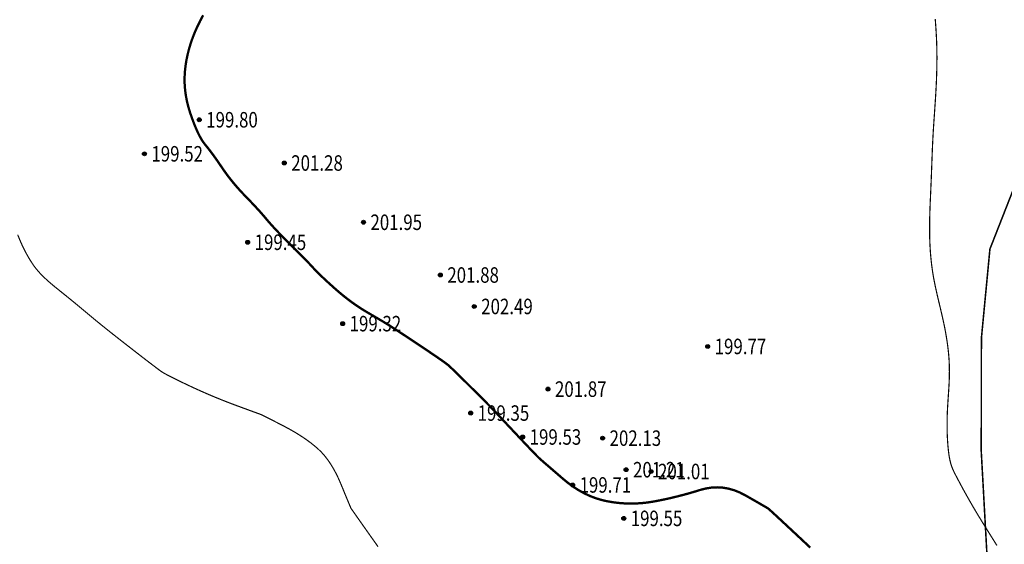
# Model space of a CAD drawing. Extents: x 606616 to 608586, y 4877712 to 4878413.
# Drawn here: x 606978 to 607041, y 4878061 to 4878095 of the extents above; entities that cross this region are included whole.
import ezdxf
from ezdxf.enums import TextEntityAlignment as Align

# ---------------------------------------------------------------- set-up
doc = ezdxf.new("R2010")
doc.units = 0
doc.header["$LTSCALE"] = 0.5
doc.layers.get('0').update_dxf_attribs({"linetype": 'CONTINUOUS'})
for name, color, linetype in [('DGX', 2, 'CONTINUOUS'), ('DLSS', 4, 'CONTINUOUS'), ('DMTZ', 3, 'CONTINUOUS'), ('GCD', 1, 'CONTINUOUS')]:
    doc.layers.add(name, color=color, linetype=linetype)
doc.styles.add('正等线体', font='simhei.ttf')
doc.linetypes.add('10421', pattern='A,2,[150,AAA.SHX,S=0.5,R=0,X=0,Y=0.5],1e-11', length=2)
doc.linetypes.add('1161', pattern='A,0,[149,AAA.SHX,S=0.15,R=0,X=0,Y=0],-1.6', length=1.6)

# ---------------------------------------------------------------- blocks, each defined once
blk = doc.blocks.new('gc200')
at = {"true_color": 0x221915}
h = blk.add_hatch(color=250, dxfattribs=at)
edge = h.paths.add_edge_path()
edge.add_arc((0, 0), 0.25, 0, 360)
at = {"color": 250, "true_color": 0x221915}
blk.add_circle((0, 0), 0.25, dxfattribs=at)

msp = doc.modelspace()

# ---------------------------------------------------------------- linework, layer by layer
at = {"layer": 'DGX', "color": 42, "linetype": 'Continuous', "true_color": 0xc38800, "flags": 128}
for points, const_width in [([(606989.418, 4878094.793), (606989.239, 4878094.452), (606989.058, 4878094.088), (606988.894, 4878093.723), (606988.748, 4878093.356), (606988.618, 4878092.988), (606988.507, 4878092.618), (606988.413, 4878092.247), (606988.336, 4878091.874), (606988.277, 4878091.5), (606988.237, 4878091.125), (606988.219, 4878090.75), (606988.224, 4878090.375), (606988.25, 4878090), (606988.299, 4878089.625), (606988.369, 4878089.25), (606988.462, 4878088.875), (606988.576, 4878088.5), (606988.701, 4878088.14), (606988.825, 4878087.809), (606988.947, 4878087.509), (606989.068, 4878087.237), (606989.188, 4878086.996), (606989.307, 4878086.784), (606989.424, 4878086.602), (606989.539, 4878086.45), (606989.657, 4878086.306), (606989.781, 4878086.15), (606989.91, 4878085.981), (606990.045, 4878085.8), (606990.185, 4878085.606), (606990.331, 4878085.4), (606990.482, 4878085.181), (606990.639, 4878084.95), (606990.803, 4878084.713), (606990.973, 4878084.479), (606991.15, 4878084.247), (606991.334, 4878084.017), (606991.525, 4878083.79), (606991.723, 4878083.564), (606991.928, 4878083.341), (606992.139, 4878083.12), (606992.349, 4878082.904), (606992.548, 4878082.696), (606992.736, 4878082.497), (606992.913, 4878082.305), (606993.08, 4878082.122), (606993.235, 4878081.946), (606993.38, 4878081.779), (606993.513, 4878081.62), (606993.649, 4878081.46), (606993.8, 4878081.288), (606993.965, 4878081.106), (606994.145, 4878080.913), (606994.34, 4878080.709), (606994.55, 4878080.494), (606994.774, 4878080.268), (606995.013, 4878080.032), (606995.252, 4878079.797), (606995.475, 4878079.575), (606995.682, 4878079.367), (606995.874, 4878079.173), (606996.05, 4878078.992), (606996.21, 4878078.825), (606996.354, 4878078.672), (606996.482, 4878078.532), (606996.611, 4878078.393), (606996.757, 4878078.243), (606996.919, 4878078.081), (606997.098, 4878077.908), (606997.294, 4878077.723), (606997.507, 4878077.527), (606997.736, 4878077.32), (606997.982, 4878077.101), (606998.237, 4878076.88), (606998.492, 4878076.67), (606998.748, 4878076.468), (606999.005, 4878076.276), (606999.263, 4878076.093), (606999.521, 4878075.92), (606999.779, 4878075.755), (607000.039, 4878075.601), (607000.289, 4878075.455), (607000.522, 4878075.319), (607000.736, 4878075.193), (607000.933, 4878075.077), (607001.111, 4878074.97), (607001.272, 4878074.872), (607001.414, 4878074.784), (607001.539, 4878074.706), (607001.67, 4878074.622), (607001.834, 4878074.515), (607002.031, 4878074.387), (607002.26, 4878074.236), (607002.521, 4878074.063), (607002.815, 4878073.868), (607003.141, 4878073.651), (607003.5, 4878073.412), (607003.855, 4878073.175), (607004.171, 4878072.962), (607004.448, 4878072.774), (607004.685, 4878072.611), (607004.883, 4878072.472), (607005.042, 4878072.359), (607005.162, 4878072.27), (607005.242, 4878072.206), (607005.318, 4878072.138), (607005.426, 4878072.038), (607005.566, 4878071.904), (607005.737, 4878071.739), (607005.941, 4878071.54), (607006.176, 4878071.309), (607006.443, 4878071.045), (607006.742, 4878070.748), (607007.04, 4878070.451), (607007.307, 4878070.185), (607007.541, 4878069.951), (607007.743, 4878069.748), (607007.913, 4878069.576), (607008.051, 4878069.435), (607008.157, 4878069.326), (607008.231, 4878069.248), (607008.305, 4878069.169), (607008.411, 4878069.055), (607008.55, 4878068.907), (607008.721, 4878068.725), (607008.925, 4878068.508), (607009.161, 4878068.256), (607009.43, 4878067.971), (607009.731, 4878067.651), (607010.031, 4878067.332), (607010.297, 4878067.051), (607010.528, 4878066.807), (607010.726, 4878066.601), (607010.889, 4878066.432), (607011.017, 4878066.301), (607011.112, 4878066.207), (607011.172, 4878066.151), (607011.233, 4878066.097), (607011.33, 4878066.013), (607011.463, 4878065.898), (607011.633, 4878065.751), (607011.838, 4878065.574), (607012.08, 4878065.366), (607012.358, 4878065.126), (607012.672, 4878064.855), (607013.007, 4878064.582), (607013.347, 4878064.336), (607013.692, 4878064.117), (607014.043, 4878063.924), (607014.399, 4878063.757), (607014.761, 4878063.618), (607015.128, 4878063.505), (607015.5, 4878063.418), (607015.875, 4878063.354), (607016.25, 4878063.307), (607016.625, 4878063.278), (607017, 4878063.266), (607017.375, 4878063.272), (607017.75, 4878063.296), (607018.125, 4878063.337), (607018.5, 4878063.395), (607018.875, 4878063.466), (607019.25, 4878063.543), (607019.625, 4878063.627), (607020, 4878063.717), (607020.375, 4878063.813), (607020.75, 4878063.915), (607021.125, 4878064.024), (607021.5, 4878064.14), (607021.874, 4878064.238), (607022.245, 4878064.297), (607022.614, 4878064.315), (607022.98, 4878064.294), (607023.343, 4878064.232), (607023.704, 4878064.131), (607024.063, 4878063.989), (607024.419, 4878063.807), (607024.753, 4878063.617), (607025.045, 4878063.45), (607025.295, 4878063.307), (607025.503, 4878063.187), (607025.67, 4878063.091), (607025.795, 4878063.017), (607025.878, 4878062.968), (607025.919, 4878062.941), (607025.961, 4878062.906), (607026.048, 4878062.828), (607026.179, 4878062.708), (607026.355, 4878062.547), (607026.575, 4878062.344), (607026.839, 4878062.098), (607027.147, 4878061.811), (607027.5, 4878061.482), (607027.852, 4878061.153), (607028.159, 4878060.867), (607028.419, 4878060.623), (607028.635, 4878060.421)], 0.15), ([(606977.441, 4878080.622), (606977.538, 4878080.381), (606977.632, 4878080.161), (606977.725, 4878079.954), (606977.821, 4878079.752), (606977.92, 4878079.557), (606978.022, 4878079.366), (606978.126, 4878079.182), (606978.233, 4878079.002), (606978.343, 4878078.829), (606978.455, 4878078.661), (606978.578, 4878078.493), (606978.72, 4878078.32), (606978.879, 4878078.141), (606979.058, 4878077.957), (606979.254, 4878077.768), (606979.47, 4878077.573), (606979.703, 4878077.373), (606979.955, 4878077.167), (606980.212, 4878076.961), (606980.462, 4878076.761), (606980.703, 4878076.566), (606980.937, 4878076.376), (606981.163, 4878076.191), (606981.381, 4878076.011), (606981.591, 4878075.836), (606981.793, 4878075.667), (606981.99, 4878075.502), (606982.184, 4878075.34), (606982.376, 4878075.182), (606982.564, 4878075.026), (606982.751, 4878074.874), (606982.934, 4878074.726), (606983.115, 4878074.58), (606983.293, 4878074.438), (606983.478, 4878074.292), (606983.678, 4878074.134), (606983.894, 4878073.964), (606984.126, 4878073.782), (606984.374, 4878073.589), (606984.637, 4878073.384), (606984.916, 4878073.167), (606985.211, 4878072.938), (606985.499, 4878072.715), (606985.759, 4878072.515), (606985.99, 4878072.338), (606986.192, 4878072.184), (606986.365, 4878072.052), (606986.509, 4878071.944), (606986.624, 4878071.859), (606986.711, 4878071.796), (606986.802, 4878071.737), (606986.931, 4878071.662), (606987.098, 4878071.572), (606987.303, 4878071.466), (606987.545, 4878071.344), (606987.826, 4878071.206), (606988.144, 4878071.052), (606988.5, 4878070.883), (606988.875, 4878070.708), (606989.25, 4878070.538), (606989.625, 4878070.373), (606990, 4878070.213), (606990.375, 4878070.058), (606990.75, 4878069.907), (606991.125, 4878069.762), (606991.5, 4878069.621), (606991.853, 4878069.491), (606992.163, 4878069.377), (606992.429, 4878069.279), (606992.651, 4878069.198), (606992.83, 4878069.133), (606992.965, 4878069.084), (606993.057, 4878069.051), (606993.105, 4878069.034), (606993.151, 4878069.015), (606993.238, 4878068.974), (606993.365, 4878068.912), (606993.532, 4878068.828), (606993.74, 4878068.723), (606993.988, 4878068.597), (606994.276, 4878068.449), (606994.605, 4878068.28), (606994.945, 4878068.099), (606995.269, 4878067.916), (606995.575, 4878067.731), (606995.865, 4878067.544), (606996.138, 4878067.356), (606996.394, 4878067.166), (606996.634, 4878066.974), (606996.856, 4878066.78), (606997.067, 4878066.573), (606997.269, 4878066.345), (606997.465, 4878066.094), (606997.652, 4878065.82), (606997.832, 4878065.524), (606998.005, 4878065.205), (606998.17, 4878064.864), (606998.328, 4878064.5), (606998.472, 4878064.148), (606998.598, 4878063.841), (606998.706, 4878063.58), (606998.796, 4878063.364), (606998.867, 4878063.193), (606998.92, 4878063.069), (606998.955, 4878062.989), (606998.971, 4878062.955), (606998.994, 4878062.922), (606999.048, 4878062.845), (606999.133, 4878062.723), (606999.249, 4878062.558), (606999.397, 4878062.348), (606999.575, 4878062.095), (606999.785, 4878061.797), (607000.026, 4878061.455), (607000.274, 4878061.104), (607000.505, 4878060.779), (607000.718, 4878060.479)], 0.075)]:
    msp.add_lwpolyline(points, dxfattribs=dict(at, const_width=const_width))
at = {"layer": 'DGX', "color": 42, "linetype": 'Continuous', "true_color": 0xc38800, "const_width": 0.075}
msp.add_lwpolyline([(607036.701, 4878094.547), (607036.705, 4878094.5), (607036.709, 4878094.453), (607036.713, 4878094.406), (607036.716, 4878094.359), (607036.72, 4878094.312), (607036.723, 4878094.266), (607036.727, 4878094.219), (607036.73, 4878094.172), (607036.733, 4878094.125), (607036.737, 4878094.078), (607036.74, 4878094.031), (607036.743, 4878093.984), (607036.746, 4878093.938), (607036.749, 4878093.891), (607036.752, 4878093.844), (607036.755, 4878093.797), (607036.758, 4878093.75), (607036.761, 4878093.703), (607036.764, 4878093.656), (607036.766, 4878093.609), (607036.769, 4878093.562), (607036.771, 4878093.516), (607036.774, 4878093.469), (607036.776, 4878093.422), (607036.778, 4878093.375), (607036.781, 4878093.328), (607036.783, 4878093.281), (607036.785, 4878093.234), (607036.787, 4878093.188), (607036.789, 4878093.141), (607036.791, 4878093.094), (607036.793, 4878093.047), (607036.794, 4878093), (607036.796, 4878092.953), (607036.797, 4878092.906), (607036.799, 4878092.859), (607036.8, 4878092.812), (607036.801, 4878092.766), (607036.803, 4878092.719), (607036.804, 4878092.672), (607036.805, 4878092.625), (607036.806, 4878092.578), (607036.806, 4878092.531), (607036.807, 4878092.484), (607036.808, 4878092.438), (607036.809, 4878092.391), (607036.809, 4878092.344), (607036.81, 4878092.297), (607036.81, 4878092.25), (607036.81, 4878092.203), (607036.811, 4878092.156), (607036.811, 4878092.109), (607036.811, 4878092.062), (607036.811, 4878092.016), (607036.811, 4878091.969), (607036.811, 4878091.922), (607036.81, 4878091.875), (607036.81, 4878091.828), (607036.81, 4878091.781), (607036.809, 4878091.734), (607036.809, 4878091.688), (607036.808, 4878091.641), (607036.808, 4878091.594), (607036.807, 4878091.547), (607036.806, 4878091.5), (607036.806, 4878091.453), (607036.805, 4878091.406), (607036.804, 4878091.359), (607036.803, 4878091.312), (607036.802, 4878091.266), (607036.801, 4878091.219), (607036.799, 4878091.172), (607036.798, 4878091.125), (607036.797, 4878091.078), (607036.795, 4878091.031), (607036.794, 4878090.984), (607036.793, 4878090.938), (607036.791, 4878090.891), (607036.789, 4878090.844), (607036.788, 4878090.797), (607036.786, 4878090.75), (607036.784, 4878090.703), (607036.782, 4878090.656), (607036.781, 4878090.609), (607036.779, 4878090.562), (607036.777, 4878090.516), (607036.775, 4878090.469), (607036.773, 4878090.422), (607036.77, 4878090.375), (607036.768, 4878090.328), (607036.766, 4878090.281), (607036.764, 4878090.234), (607036.761, 4878090.188), (607036.759, 4878090.141), (607036.757, 4878090.094), (607036.754, 4878090.047), (607036.752, 4878090), (607036.749, 4878089.953), (607036.746, 4878089.906), (607036.744, 4878089.859), (607036.741, 4878089.812), (607036.738, 4878089.766), (607036.736, 4878089.719), (607036.733, 4878089.672), (607036.73, 4878089.625), (607036.727, 4878089.578), (607036.724, 4878089.531), (607036.721, 4878089.484), (607036.718, 4878089.438), (607036.715, 4878089.391), (607036.712, 4878089.344), (607036.709, 4878089.297), (607036.706, 4878089.25), (607036.703, 4878089.203), (607036.7, 4878089.156), (607036.697, 4878089.109), (607036.694, 4878089.062), (607036.691, 4878089.016), (607036.687, 4878088.969), (607036.684, 4878088.922), (607036.681, 4878088.875), (607036.678, 4878088.828), (607036.675, 4878088.781), (607036.671, 4878088.734), (607036.668, 4878088.688), (607036.665, 4878088.641), (607036.662, 4878088.594), (607036.658, 4878088.547), (607036.655, 4878088.5), (607036.652, 4878088.453), (607036.649, 4878088.406), (607036.645, 4878088.359), (607036.642, 4878088.312), (607036.639, 4878088.266), (607036.636, 4878088.219), (607036.632, 4878088.172), (607036.629, 4878088.125), (607036.626, 4878088.078), (607036.623, 4878088.031), (607036.62, 4878087.984), (607036.616, 4878087.938), (607036.613, 4878087.891), (607036.61, 4878087.844), (607036.607, 4878087.797), (607036.604, 4878087.75), (607036.601, 4878087.703), (607036.598, 4878087.656), (607036.595, 4878087.609), (607036.592, 4878087.562), (607036.589, 4878087.516), (607036.586, 4878087.469), (607036.583, 4878087.422), (607036.58, 4878087.375), (607036.577, 4878087.328), (607036.574, 4878087.281), (607036.571, 4878087.234), (607036.569, 4878087.188), (607036.566, 4878087.141), (607036.563, 4878087.094), (607036.561, 4878087.047), (607036.558, 4878087), (607036.556, 4878086.953), (607036.553, 4878086.906), (607036.551, 4878086.859), (607036.548, 4878086.812), (607036.546, 4878086.766), (607036.543, 4878086.719), (607036.541, 4878086.672), (607036.539, 4878086.625), (607036.536, 4878086.578), (607036.534, 4878086.531), (607036.532, 4878086.484), (607036.53, 4878086.438), (607036.528, 4878086.391), (607036.526, 4878086.344), (607036.524, 4878086.297), (607036.522, 4878086.25), (607036.519, 4878086.203), (607036.518, 4878086.156), (607036.516, 4878086.109), (607036.514, 4878086.062), (607036.512, 4878086.016), (607036.51, 4878085.969), (607036.508, 4878085.922), (607036.506, 4878085.875), (607036.504, 4878085.828), (607036.502, 4878085.781), (607036.501, 4878085.734), (607036.499, 4878085.688), (607036.497, 4878085.641), (607036.495, 4878085.594), (607036.493, 4878085.547), (607036.492, 4878085.5), (607036.49, 4878085.453), (607036.488, 4878085.406), (607036.487, 4878085.359), (607036.485, 4878085.312), (607036.483, 4878085.266), (607036.481, 4878085.219), (607036.48, 4878085.172), (607036.478, 4878085.125), (607036.476, 4878085.078), (607036.475, 4878085.031), (607036.473, 4878084.984), (607036.471, 4878084.938), (607036.47, 4878084.891), (607036.468, 4878084.844), (607036.466, 4878084.797), (607036.464, 4878084.75), (607036.463, 4878084.703), (607036.461, 4878084.656), (607036.459, 4878084.609), (607036.457, 4878084.562), (607036.456, 4878084.516), (607036.454, 4878084.469), (607036.452, 4878084.422), (607036.45, 4878084.375), (607036.449, 4878084.328), (607036.447, 4878084.281), (607036.445, 4878084.234), (607036.443, 4878084.188), (607036.441, 4878084.141), (607036.439, 4878084.094), (607036.437, 4878084.047), (607036.435, 4878084), (607036.433, 4878083.953), (607036.431, 4878083.906), (607036.429, 4878083.859), (607036.427, 4878083.812), (607036.425, 4878083.766), (607036.423, 4878083.719), (607036.421, 4878083.672), (607036.419, 4878083.625), (607036.417, 4878083.578), (607036.415, 4878083.531), (607036.413, 4878083.484), (607036.411, 4878083.438), (607036.408, 4878083.391), (607036.406, 4878083.344), (607036.404, 4878083.297), (607036.402, 4878083.25), (607036.4, 4878083.203), (607036.398, 4878083.156), (607036.396, 4878083.109), (607036.394, 4878083.062), (607036.392, 4878083.016), (607036.39, 4878082.969), (607036.388, 4878082.922), (607036.385, 4878082.875), (607036.383, 4878082.828), (607036.381, 4878082.781), (607036.379, 4878082.734), (607036.378, 4878082.688), (607036.376, 4878082.641), (607036.374, 4878082.594), (607036.372, 4878082.547), (607036.37, 4878082.5), (607036.368, 4878082.453), (607036.366, 4878082.406), (607036.365, 4878082.359), (607036.363, 4878082.312), (607036.361, 4878082.266), (607036.36, 4878082.219), (607036.358, 4878082.172), (607036.356, 4878082.125), (607036.355, 4878082.078), (607036.353, 4878082.031), (607036.352, 4878081.984), (607036.351, 4878081.938), (607036.349, 4878081.891), (607036.348, 4878081.844), (607036.347, 4878081.797), (607036.346, 4878081.75), (607036.345, 4878081.703), (607036.344, 4878081.656), (607036.343, 4878081.609), (607036.342, 4878081.562), (607036.341, 4878081.516), (607036.34, 4878081.469), (607036.34, 4878081.422), (607036.339, 4878081.375), (607036.339, 4878081.328), (607036.338, 4878081.281), (607036.338, 4878081.234), (607036.337, 4878081.188), (607036.337, 4878081.141), (607036.337, 4878081.094), (607036.337, 4878081.047), (607036.337, 4878081), (607036.337, 4878080.953), (607036.337, 4878080.906), (607036.338, 4878080.859), (607036.338, 4878080.812), (607036.338, 4878080.766), (607036.339, 4878080.719), (607036.34, 4878080.672), (607036.34, 4878080.625), (607036.341, 4878080.578), (607036.342, 4878080.531), (607036.343, 4878080.484), (607036.345, 4878080.438), (607036.346, 4878080.391), (607036.347, 4878080.344), (607036.349, 4878080.297), (607036.35, 4878080.25), (607036.352, 4878080.203), (607036.354, 4878080.156), (607036.355, 4878080.109), (607036.357, 4878080.062), (607036.36, 4878080.016), (607036.362, 4878079.969), (607036.364, 4878079.922), (607036.367, 4878079.875), (607036.369, 4878079.828), (607036.372, 4878079.781), (607036.375, 4878079.734), (607036.377, 4878079.688), (607036.381, 4878079.641), (607036.384, 4878079.594), (607036.387, 4878079.547), (607036.39, 4878079.5), (607036.394, 4878079.453), (607036.397, 4878079.406), (607036.401, 4878079.359), (607036.405, 4878079.312), (607036.409, 4878079.266), (607036.413, 4878079.219), (607036.418, 4878079.172), (607036.422, 4878079.125), (607036.427, 4878079.078), (607036.431, 4878079.031), (607036.436, 4878078.984), (607036.441, 4878078.938), (607036.446, 4878078.891), (607036.451, 4878078.844), (607036.457, 4878078.797), (607036.462, 4878078.75), (607036.468, 4878078.703), (607036.474, 4878078.656), (607036.48, 4878078.609), (607036.486, 4878078.562), (607036.492, 4878078.516), (607036.498, 4878078.469), (607036.505, 4878078.422), (607036.511, 4878078.375), (607036.518, 4878078.328), (607036.525, 4878078.281), (607036.532, 4878078.234), (607036.54, 4878078.188), (607036.547, 4878078.141), (607036.555, 4878078.094), (607036.562, 4878078.047), (607036.57, 4878078), (607036.578, 4878077.953), (607036.587, 4878077.906), (607036.595, 4878077.859), (607036.603, 4878077.812), (607036.612, 4878077.766), (607036.621, 4878077.719), (607036.63, 4878077.672), (607036.639, 4878077.625), (607036.648, 4878077.578), (607036.657, 4878077.531), (607036.667, 4878077.484), (607036.676, 4878077.438), (607036.686, 4878077.391), (607036.696, 4878077.344), (607036.705, 4878077.297), (607036.715, 4878077.25), (607036.725, 4878077.203), (607036.736, 4878077.156), (607036.746, 4878077.109), (607036.756, 4878077.062), (607036.766, 4878077.016), (607036.777, 4878076.969), (607036.787, 4878076.922), (607036.798, 4878076.875), (607036.809, 4878076.828), (607036.82, 4878076.781), (607036.83, 4878076.734), (607036.841, 4878076.688), (607036.852, 4878076.641), (607036.863, 4878076.594), (607036.874, 4878076.547), (607036.885, 4878076.5), (607036.896, 4878076.453), (607036.907, 4878076.406), (607036.918, 4878076.359), (607036.929, 4878076.312), (607036.941, 4878076.266), (607036.952, 4878076.219), (607036.963, 4878076.172), (607036.974, 4878076.125), (607036.985, 4878076.078), (607036.996, 4878076.031), (607037.008, 4878075.984), (607037.019, 4878075.938), (607037.03, 4878075.891), (607037.041, 4878075.844), (607037.052, 4878075.797), (607037.063, 4878075.75), (607037.074, 4878075.703), (607037.085, 4878075.656), (607037.096, 4878075.609), (607037.107, 4878075.562), (607037.118, 4878075.516), (607037.129, 4878075.469), (607037.14, 4878075.422), (607037.151, 4878075.375), (607037.161, 4878075.328), (607037.172, 4878075.281), (607037.182, 4878075.234), (607037.193, 4878075.188), (607037.203, 4878075.141), (607037.213, 4878075.094), (607037.224, 4878075.047), (607037.234, 4878075), (607037.244, 4878074.953), (607037.254, 4878074.906), (607037.264, 4878074.859), (607037.273, 4878074.812), (607037.283, 4878074.766), (607037.293, 4878074.719), (607037.302, 4878074.672), (607037.311, 4878074.625), (607037.321, 4878074.578), (607037.33, 4878074.531), (607037.339, 4878074.484), (607037.348, 4878074.438), (607037.357, 4878074.391), (607037.365, 4878074.344), (607037.374, 4878074.297), (607037.382, 4878074.25), (607037.391, 4878074.203), (607037.399, 4878074.156), (607037.407, 4878074.109), (607037.415, 4878074.062), (607037.423, 4878074.016), (607037.43, 4878073.969), (607037.438, 4878073.922), (607037.446, 4878073.875), (607037.453, 4878073.828), (607037.46, 4878073.781), (607037.467, 4878073.734), (607037.474, 4878073.688), (607037.481, 4878073.641), (607037.487, 4878073.594), (607037.494, 4878073.547), (607037.5, 4878073.5), (607037.506, 4878073.453), (607037.512, 4878073.406), (607037.518, 4878073.359), (607037.524, 4878073.312), (607037.53, 4878073.266), (607037.535, 4878073.219), (607037.54, 4878073.172), (607037.545, 4878073.125), (607037.55, 4878073.078), (607037.555, 4878073.031), (607037.56, 4878072.984), (607037.564, 4878072.938), (607037.568, 4878072.891), (607037.573, 4878072.844), (607037.577, 4878072.797), (607037.58, 4878072.75), (607037.584, 4878072.703), (607037.587, 4878072.656), (607037.591, 4878072.609), (607037.594, 4878072.562), (607037.597, 4878072.516), (607037.599, 4878072.469), (607037.602, 4878072.422), (607037.604, 4878072.375), (607037.606, 4878072.328), (607037.608, 4878072.281), (607037.61, 4878072.234), (607037.612, 4878072.188), (607037.613, 4878072.141), (607037.614, 4878072.094), (607037.615, 4878072.047), (607037.616, 4878072), (607037.617, 4878071.953), (607037.617, 4878071.906), (607037.617, 4878071.859), (607037.618, 4878071.812), (607037.617, 4878071.766), (607037.617, 4878071.719), (607037.617, 4878071.672), (607037.616, 4878071.625), (607037.615, 4878071.578), (607037.614, 4878071.531), (607037.613, 4878071.484), (607037.612, 4878071.438), (607037.611, 4878071.391), (607037.609, 4878071.344), (607037.608, 4878071.297), (607037.606, 4878071.25), (607037.604, 4878071.203), (607037.602, 4878071.156), (607037.6, 4878071.109), (607037.598, 4878071.062), (607037.596, 4878071.016), (607037.593, 4878070.969), (607037.591, 4878070.922), (607037.588, 4878070.875), (607037.586, 4878070.828), (607037.583, 4878070.781), (607037.58, 4878070.734), (607037.577, 4878070.688), (607037.574, 4878070.641), (607037.572, 4878070.594), (607037.569, 4878070.547), (607037.566, 4878070.5), (607037.563, 4878070.453), (607037.559, 4878070.406), (607037.556, 4878070.359), (607037.553, 4878070.312), (607037.55, 4878070.266), (607037.547, 4878070.219), (607037.544, 4878070.172), (607037.541, 4878070.125), (607037.537, 4878070.078), (607037.534, 4878070.031), (607037.531, 4878069.984), (607037.528, 4878069.938), (607037.525, 4878069.891), (607037.522, 4878069.844), (607037.519, 4878069.797), (607037.516, 4878069.75), (607037.513, 4878069.703), (607037.51, 4878069.656), (607037.507, 4878069.609), (607037.504, 4878069.562), (607037.502, 4878069.516), (607037.499, 4878069.469), (607037.496, 4878069.422), (607037.494, 4878069.375), (607037.492, 4878069.328), (607037.489, 4878069.281), (607037.487, 4878069.234), (607037.485, 4878069.188), (607037.483, 4878069.141), (607037.481, 4878069.094), (607037.479, 4878069.047), (607037.478, 4878069), (607037.476, 4878068.953), (607037.475, 4878068.906), (607037.473, 4878068.86), (607037.472, 4878068.813), (607037.471, 4878068.766), (607037.47, 4878068.719), (607037.469, 4878068.673), (607037.469, 4878068.626), (607037.468, 4878068.58), (607037.468, 4878068.533), (607037.467, 4878068.487), (607037.467, 4878068.441), (607037.467, 4878068.394), (607037.467, 4878068.348), (607037.467, 4878068.302), (607037.467, 4878068.257), (607037.468, 4878068.211), (607037.468, 4878068.165), (607037.469, 4878068.12), (607037.469, 4878068.075), (607037.47, 4878068.03), (607037.471, 4878067.985), (607037.472, 4878067.94), (607037.473, 4878067.895), (607037.474, 4878067.851), (607037.476, 4878067.807), (607037.477, 4878067.763), (607037.479, 4878067.719), (607037.48, 4878067.676), (607037.482, 4878067.632), (607037.484, 4878067.589), (607037.486, 4878067.547), (607037.488, 4878067.504), (607037.49, 4878067.462), (607037.492, 4878067.42), (607037.495, 4878067.378), (607037.497, 4878067.337), (607037.5, 4878067.296), (607037.502, 4878067.255), (607037.505, 4878067.214), (607037.508, 4878067.174), (607037.511, 4878067.135), (607037.514, 4878067.095), (607037.517, 4878067.056), (607037.52, 4878067.017), (607037.523, 4878066.979), (607037.527, 4878066.941), (607037.53, 4878066.903), (607037.534, 4878066.866), (607037.537, 4878066.829), (607037.541, 4878066.793), (607037.545, 4878066.757), (607037.549, 4878066.721), (607037.553, 4878066.686), (607037.557, 4878066.651), (607037.561, 4878066.617), (607037.565, 4878066.583), (607037.569, 4878066.55), (607037.573, 4878066.517), (607037.578, 4878066.485), (607037.582, 4878066.453), (607037.587, 4878066.421), (607037.592, 4878066.39), (607037.596, 4878066.36), (607037.601, 4878066.33), (607037.606, 4878066.3), (607037.611, 4878066.271), (607037.616, 4878066.243), (607037.621, 4878066.215), (607037.626, 4878066.187), (607037.632, 4878066.16), (607037.637, 4878066.133), (607037.643, 4878066.107), (607037.648, 4878066.081), (607037.654, 4878066.055), (607037.659, 4878066.03), (607037.665, 4878066.005), (607037.671, 4878065.981), (607037.677, 4878065.957), (607037.683, 4878065.933), (607037.689, 4878065.91), (607037.696, 4878065.886), (607037.702, 4878065.864), (607037.708, 4878065.841), (607037.715, 4878065.819), (607037.722, 4878065.797), (607037.728, 4878065.775), (607037.735, 4878065.753), (607037.742, 4878065.732), (607037.749, 4878065.71), (607037.757, 4878065.689), (607037.764, 4878065.668), (607037.771, 4878065.648), (607037.779, 4878065.627), (607037.787, 4878065.607), (607037.794, 4878065.586), (607037.802, 4878065.566), (607037.81, 4878065.546), (607037.819, 4878065.526), (607037.827, 4878065.506), (607037.835, 4878065.486), (607037.844, 4878065.466), (607037.852, 4878065.446), (607037.861, 4878065.426), (607037.87, 4878065.407), (607037.879, 4878065.387), (607037.888, 4878065.367), (607037.898, 4878065.347), (607037.907, 4878065.327), (607037.917, 4878065.307), (607037.927, 4878065.287), (607037.936, 4878065.267), (607037.946, 4878065.246), (607037.957, 4878065.226), (607037.967, 4878065.205), (607037.977, 4878065.185), (607037.988, 4878065.164), (607037.999, 4878065.143), (607038.01, 4878065.122), (607038.021, 4878065.1), (607038.032, 4878065.079), (607038.043, 4878065.057), (607038.055, 4878065.035), (607038.067, 4878065.013), (607038.078, 4878064.99), (607038.091, 4878064.967), (607038.103, 4878064.944), (607038.115, 4878064.921), (607038.128, 4878064.897), (607038.14, 4878064.873), (607038.153, 4878064.849), (607038.166, 4878064.825), (607038.179, 4878064.8), (607038.193, 4878064.775), (607038.206, 4878064.749), (607038.22, 4878064.724), (607038.234, 4878064.698), (607038.248, 4878064.671), (607038.262, 4878064.645), (607038.276, 4878064.618), (607038.291, 4878064.591), (607038.305, 4878064.563), (607038.32, 4878064.535), (607038.335, 4878064.507), (607038.351, 4878064.479), (607038.366, 4878064.45), (607038.382, 4878064.422), (607038.397, 4878064.392), (607038.413, 4878064.363), (607038.429, 4878064.333), (607038.446, 4878064.303), (607038.462, 4878064.273), (607038.479, 4878064.242), (607038.495, 4878064.212), (607038.512, 4878064.18), (607038.53, 4878064.149), (607038.547, 4878064.117), (607038.564, 4878064.086), (607038.582, 4878064.053), (607038.6, 4878064.021), (607038.618, 4878063.988), (607038.636, 4878063.955), (607038.654, 4878063.922), (607038.673, 4878063.889), (607038.692, 4878063.855), (607038.711, 4878063.821), (607038.73, 4878063.787), (607038.749, 4878063.752), (607038.769, 4878063.718), (607038.788, 4878063.683), (607038.808, 4878063.647), (607038.828, 4878063.612), (607038.848, 4878063.576), (607038.869, 4878063.54), (607038.889, 4878063.504), (607038.91, 4878063.468), (607038.931, 4878063.431), (607038.952, 4878063.394), (607038.973, 4878063.357), (607038.995, 4878063.32), (607039.017, 4878063.282), (607039.038, 4878063.244), (607039.06, 4878063.206), (607039.083, 4878063.168), (607039.105, 4878063.13), (607039.128, 4878063.091), (607039.151, 4878063.052), (607039.173, 4878063.013), (607039.197, 4878062.973), (607039.22, 4878062.934), (607039.244, 4878062.894), (607039.267, 4878062.854), (607039.291, 4878062.814), (607039.315, 4878062.774), (607039.34, 4878062.733), (607039.364, 4878062.692), (607039.389, 4878062.651), (607039.413, 4878062.61), (607039.438, 4878062.569), (607039.464, 4878062.527), (607039.489, 4878062.485), (607039.514, 4878062.443), (607039.54, 4878062.401), (607039.566, 4878062.359), (607039.592, 4878062.316), (607039.618, 4878062.274), (607039.644, 4878062.231), (607039.67, 4878062.188), (607039.697, 4878062.145), (607039.723, 4878062.102), (607039.75, 4878062.058), (607039.777, 4878062.014), (607039.804, 4878061.971), (607039.831, 4878061.927), (607039.859, 4878061.883), (607039.886, 4878061.839), (607039.913, 4878061.794), (607039.941, 4878061.75), (607039.969, 4878061.706), (607039.996, 4878061.661), (607040.024, 4878061.616), (607040.052, 4878061.571), (607040.08, 4878061.526), (607040.109, 4878061.481), (607040.137, 4878061.436), (607040.165, 4878061.391), (607040.193, 4878061.345), (607040.222, 4878061.3), (607040.251, 4878061.254), (607040.279, 4878061.208), (607040.308, 4878061.163), (607040.337, 4878061.117), (607040.365, 4878061.071), (607040.394, 4878061.025), (607040.423, 4878060.979), (607040.452, 4878060.933), (607040.481, 4878060.886), (607040.51, 4878060.84), (607040.539, 4878060.794), (607040.568, 4878060.747), (607040.597, 4878060.701), (607040.627, 4878060.654), (607040.656, 4878060.608), (607040.685, 4878060.561)], dxfattribs=at)
at = {"layer": 'DLSS', "linetype": 'Continuous', "elevation": 222.146, "flags": 128}
msp.add_lwpolyline([(607089.786, 4877929.96, 0.1, 0.1, 0), (607081.47, 4877941.404, 0.1, 0.1, 0), (607068.512, 4877959.499, 0.1, 0.1, 0), (607059.777, 4877972.593, 0.1, 0.1, 0), (607043.535, 4877998.899, 0.1, 0.1, 0), (607040.33, 4878006.359, 0.1, 0.1, 0), (607037.996, 4878015.173, 0.1, 0.1, 0), (607038.127, 4878026.011, 0.1, 0.1, 0), (607039.325, 4878040.646, 0.1, 0.1, 0), (607040.601, 4878051.169, 0.1, 0.1, 0), (607040.166, 4878057.718, 0.1, 0.1, 0), (607039.673, 4878066.653, 0.1, 0.1, 0), (607039.684, 4878073.948, 0.1, 0.1, 0), (607040.234, 4878079.699, 0.1, 0.1, 0), (607042.015, 4878084.232, 0.1, 0.1, 0), (607045.872, 4878090.593, 0.1, 0.1, 0), (607047.563, 4878094.122, 0.1, 0.1, 0), (607046.948, 4878095.052, 0.1, 0.1, 0), (607043.558, 4878095.602, 0.1, 0.1, 0), (607030.337, 4878098.336, 0.1, 0.1, 0), (607022.771, 4878102.474, 0.1, 0.1, 0), (607016.945, 4878106.723, 0.1, 0.1, 0), (607013.347, 4878111.162, 0.1, 0.1, 0)], format="xyseb", dxfattribs=at)
at = {"layer": 'DMTZ', "color": 250, "linetype": '10421', "true_color": 0x221915, "elevation": 222.087, "flags": 128}
msp.add_lwpolyline([(607018.349, 4878065.337, 0.0000022, 0.0000022, 0), (607016.735, 4878065.452, 0.0000022, 0.0000022, 0), (607015.219, 4878067.489, 0.0000022, 0.0000022, 0), (607011.692, 4878070.656, 0.0000022, 0.0000022, 0), (607006.927, 4878075.991, 0.0000022, 0.0000022, 0), (607004.74, 4878078.022, 0.0000022, 0.0000022, 0), (606999.774, 4878081.427, 0.0000022, 0.0000022, 0), (606994.659, 4878085.252, 0.0000022, 0.0000022, 0), (606989.167, 4878088.044, 0.0000022, 0.0000022, 0)], format="xyseb", dxfattribs=at)
at = {"layer": 'DMTZ', "color": 250, "linetype": '1161', "true_color": 0x221915, "flags": 128}
msp.add_lwpolyline([(606985.627, 4878085.845, 0.0000022, 0.0000022, 0), (606992.295, 4878080.135, 0.0000022, 0.0000022, 0), (606998.429, 4878074.882, 0.0000022, 0.0000022, 0), (607006.698, 4878069.108, 0.0000022, 0.0000022, 0), (607010.056, 4878067.564, 0.0000022, 0.0000022, 0), (607013.281, 4878064.469, 0.0000022, 0.0000022, 0), (607016.586, 4878062.309, 0.0000022, 0.0000022, 0)], format="xyseb", dxfattribs=at)

# ---------------------------------------------------------------- block references
at = {"layer": 'GCD', "linetype": 'Continuous', "xscale": 0.5, "yscale": 0.5, "zscale": 0.5}
for p in [(606989.167, 4878088.044, 199.799), (606985.627, 4878085.845, 199.521), (606994.659, 4878085.252, 201.283), (606999.774, 4878081.427, 201.954), (606992.295, 4878080.135, 199.45), (607004.74, 4878078.022, 201.882), (607006.927, 4878075.991, 202.494), (606998.429, 4878074.882, 199.321), (607022.005, 4878073.409, 199.775), (607011.692, 4878070.656, 201.868), (607006.698, 4878069.108, 199.351), (607010.056, 4878067.564, 199.534), (607015.219, 4878067.489, 202.132), (607016.735, 4878065.452, 201.214), (607018.349, 4878065.337, 201.01), (607013.281, 4878064.469, 199.713), (607016.586, 4878062.309, 199.549)]:
    msp.add_blockref('gc200', p, dxfattribs=at)

# ---------------------------------------------------------------- texts
at = {"layer": 'GCD', "color": 250, "linetype": 'Continuous', "true_color": 0x221915, "style": '正等线体', "width": 0.8}
for s, p in [('199.80', (606989.617, 4878088.044, 199.799)), ('199.52', (606986.077, 4878085.845, 199.521)), ('201.28', (606995.109, 4878085.252, 201.283)), ('201.95', (607000.224, 4878081.427, 201.954)), ('199.45', (606992.745, 4878080.135, 199.45)), ('201.88', (607005.19, 4878078.022, 201.882)), ('202.49', (607007.377, 4878075.991, 202.494)), ('199.32', (606998.879, 4878074.882, 199.321)), ('199.77', (607022.455, 4878073.409, 199.775)), ('201.87', (607012.142, 4878070.656, 201.868)), ('199.35', (607007.148, 4878069.108, 199.351)), ('199.53', (607010.506, 4878067.564, 199.534)), ('202.13', (607015.669, 4878067.489, 202.132)), ('201.21', (607017.185, 4878065.452, 201.214)), ('201.01', (607018.799, 4878065.337, 201.01)), ('199.71', (607013.731, 4878064.469, 199.713)), ('199.55', (607017.036, 4878062.309, 199.549))]:
    msp.add_text(s, height=1, dxfattribs=at).set_placement(p, align=Align.MIDDLE_LEFT)

doc.saveas('drawing.dxf')
